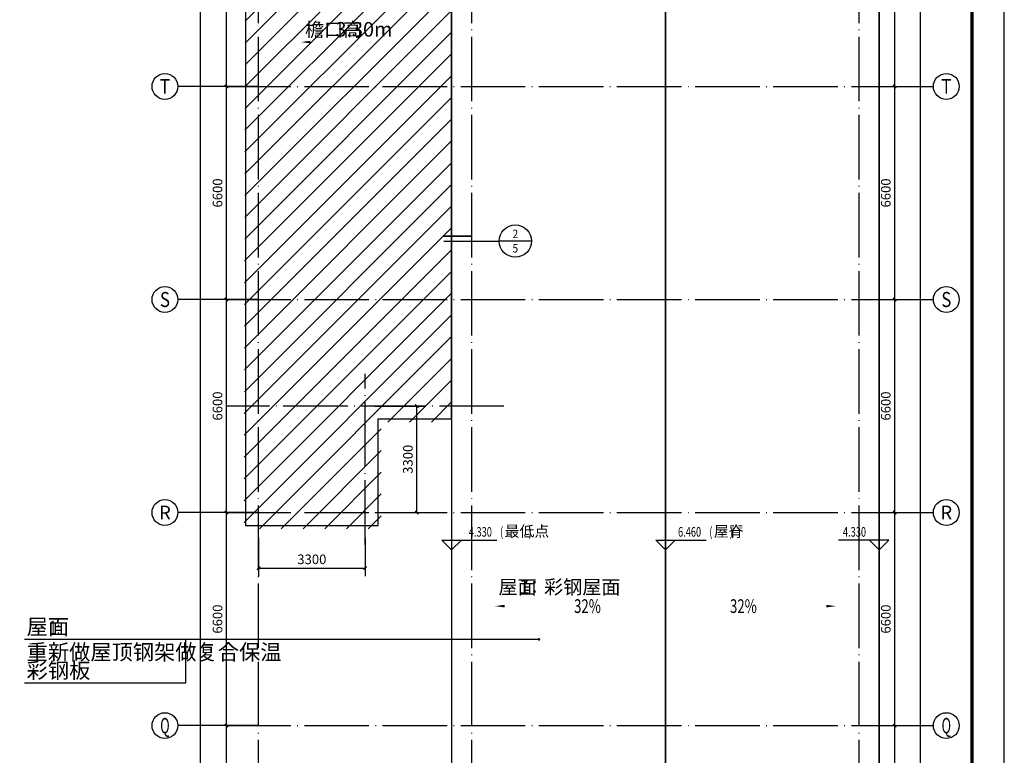
# Model space of a CAD drawing. Extents: x 341856 to 772688, y -86350 to 273982.
# Drawn here: x 481297 to 511792, y 37887 to 60674 of the extents above; entities that cross this region are included whole.
import ezdxf
from ezdxf.enums import TextEntityAlignment as Align

# ---------------------------------------------------------------- set-up
doc = ezdxf.new("R2010")
doc.units = 0
doc.header["$LTSCALE"] = 1000
doc.header["$MEASUREMENT"] = 0
doc.linetypes.add('DOTE', pattern=[2.42, 2, -0.2, 0.02, -0.2])
for name, color, linetype in [('AXIS', 3, 'Continuous'), ('AXIS_TEXT', 7, 'Continuous'), ('DIM_ELEV', 3, 'Continuous'), ('DIM_IDEN', 3, 'Continuous'), ('DIM_SYMB', 3, 'Continuous'), ('DOTE', 1, 'DOTE'), ('PUB_DIM', 3, 'Continuous'), ('PUB_TEXT', 7, 'Continuous'), ('PUB_TITLE', 4, 'Continuous'), ('拆除及改造注释', 2, 'Continuous')]:
    doc.layers.add(name, color=color, linetype=linetype)
doc.styles.add('_TCH_AXIS', font='COMPLEX', dxfattribs={"bigfont": 'GBCBIG'})
doc.styles.add('_TCH_DIM', font='SIMPLEX', dxfattribs={"bigfont": 'GBCBIG'})
doc.styles.add('_TCH_DIM_T3', font='SIMPLEX', dxfattribs={"width": 0.705882, "bigfont": 'GBCBIG'})
doc.styles.add('_TCH_LABEL', font='COMPLEX', dxfattribs={"bigfont": 'GBCBIG'})
doc.styles.add('COMPLEX', font='COMPLEX')
doc.styles.get("Standard").update_dxf_attribs({"font": 'gbenor.shx', "bigfont": 'gbcbig.shx'})
doc.dimstyles.new('_TCH_ARCH&&100', dxfattribs={"dimtxt": 297.5, "dimasz": 100, "dimexe": 250, "dimexo": 300, "dimgap": 126.25, "dimtad": 1, "dimdec": 0, "dimzin": 0, "dimdsep": 46, "dimtxsty": '_TCH_DIM_T3', "dimblk": 'ARCHTICK', "dimcen": 0.09, "dimclrt": 7, "dimazin": 2, "dimtfac": 1, "dimtdec": 0, "dimtix": 1, "dimtmove": 2, "dimatfit": 3, "dimfxl": 0, "dimtolj": 1, "dimtzin": 0, "dimarcsym": 0})

# ---------------------------------------------------------------- blocks, each defined once
blk = doc.blocks.new('_AXISO')
blk.add_circle((0, 0), 0.5)
at = {"layer": 'AXIS_TEXT', "style": 'COMPLEX', "width": 1.041667}
blk.add_attdef('A', text='', height=0.56, dxfattribs=at).set_placement((-0.25, -0.28), (0.25, -0.28), align=Align.FIT)
blk = doc.blocks.new('_ArchTick')
at = {"color": 0, "linetype": 'ByBlock', "const_width": 0.4}
blk.add_lwpolyline([(-0.5, -0.5), (0.5, 0.5)], dxfattribs=at)
blk = doc.blocks.new('*D598')
at = {"layer": 'AXIS', "color": 0, "lineweight": -2, "transparency": 16777216}
for p, q in [((488396, 87747), (486649, 87747)), ((486899, -47333), (486899, 87747)), ((488396, -47333), (486649, -47333))]:
    blk.add_line(p, q, dxfattribs=at)
at = {"layer": 'Defpoints', "color": 0, "transparency": 16777216}
for p in [(486899, 87747), (488696, 87747), (488696, -47333)]:
    blk.add_point(p, dxfattribs=at)
at = {"layer": 'AXIS', "color": 0, "lineweight": -2, "transparency": 16777216, "xscale": 100, "yscale": 100, "zscale": 100}
for p, rotation in [((486899, 87747), 90), ((486899, -47333), 270)]:
    blk.add_blockref('_ArchTick', p, dxfattribs=dict(at, rotation=rotation))
at = {"layer": 'AXIS', "color": 7, "transparency": 16777216, "insert": (486624, 20207), "char_height": 297.5, "attachment_point": 5, "rotation": 90, "style": '_TCH_DIM_T3'}
blk.add_mtext('\\A1;135080', dxfattribs=at)
blk = doc.blocks.new('*D612')
at = {"layer": 'AXIS', "color": 0, "lineweight": -2, "transparency": 16777216}
for p, q in [((488396, 38807), (487449, 38807)), ((487699, 32207), (487699, 38807)), ((488396, 32207), (487449, 32207))]:
    blk.add_line(p, q, dxfattribs=at)
at = {"layer": 'Defpoints', "color": 0, "transparency": 16777216}
for p in [(487699, 38807), (488696, 38807), (488696, 32207)]:
    blk.add_point(p, dxfattribs=at)
at = {"layer": 'AXIS', "color": 0, "lineweight": -2, "transparency": 16777216, "xscale": 100, "yscale": 100, "zscale": 100}
for p, rotation in [((487699, 38807), 90), ((487699, 32207), 270)]:
    blk.add_blockref('_ArchTick', p, dxfattribs=dict(at, rotation=rotation))
at = {"layer": 'AXIS', "color": 7, "transparency": 16777216, "insert": (487424, 35507), "char_height": 297.5, "attachment_point": 5, "rotation": 90, "style": '_TCH_DIM_T3'}
blk.add_mtext('\\A1;6600', dxfattribs=at)
blk = doc.blocks.new('*D613')
at = {"layer": 'AXIS', "color": 0, "lineweight": -2, "transparency": 16777216}
for p, q in [((488396, 45407), (487449, 45407)), ((487699, 38807), (487699, 45407)), ((488396, 38807), (487449, 38807))]:
    blk.add_line(p, q, dxfattribs=at)
at = {"layer": 'Defpoints', "color": 0, "transparency": 16777216}
for p in [(487699, 45407), (488696, 45407), (488696, 38807)]:
    blk.add_point(p, dxfattribs=at)
at = {"layer": 'AXIS', "color": 0, "lineweight": -2, "transparency": 16777216, "xscale": 100, "yscale": 100, "zscale": 100}
for p, rotation in [((487699, 45407), 90), ((487699, 38807), 270)]:
    blk.add_blockref('_ArchTick', p, dxfattribs=dict(at, rotation=rotation))
at = {"layer": 'AXIS', "color": 7, "transparency": 16777216, "insert": (487424, 42107), "char_height": 297.5, "attachment_point": 5, "rotation": 90, "style": '_TCH_DIM_T3'}
blk.add_mtext('\\A1;6600', dxfattribs=at)
blk = doc.blocks.new('*D614')
at = {"layer": 'AXIS', "color": 0, "lineweight": -2, "transparency": 16777216}
for p, q in [((488396, 52007), (487449, 52007)), ((487699, 45407), (487699, 52007)), ((488396, 45407), (487449, 45407))]:
    blk.add_line(p, q, dxfattribs=at)
at = {"layer": 'Defpoints', "color": 0, "transparency": 16777216}
for p in [(487699, 52007), (488696, 52007), (488696, 45407)]:
    blk.add_point(p, dxfattribs=at)
at = {"layer": 'AXIS', "color": 0, "lineweight": -2, "transparency": 16777216, "xscale": 100, "yscale": 100, "zscale": 100}
for p, rotation in [((487699, 52007), 90), ((487699, 45407), 270)]:
    blk.add_blockref('_ArchTick', p, dxfattribs=dict(at, rotation=rotation))
at = {"layer": 'AXIS', "color": 7, "transparency": 16777216, "insert": (487424, 48707), "char_height": 297.5, "attachment_point": 5, "rotation": 90, "style": '_TCH_DIM_T3'}
blk.add_mtext('\\A1;6600', dxfattribs=at)
blk = doc.blocks.new('*D615')
at = {"layer": 'AXIS', "color": 0, "lineweight": -2, "transparency": 16777216}
for p, q in [((488396, 58607), (487449, 58607)), ((487699, 52007), (487699, 58607)), ((488396, 52007), (487449, 52007))]:
    blk.add_line(p, q, dxfattribs=at)
at = {"layer": 'Defpoints', "color": 0, "transparency": 16777216}
for p in [(487699, 58607), (488696, 58607), (488696, 52007)]:
    blk.add_point(p, dxfattribs=at)
at = {"layer": 'AXIS', "color": 0, "lineweight": -2, "transparency": 16777216, "xscale": 100, "yscale": 100, "zscale": 100}
for p, rotation in [((487699, 58607), 90), ((487699, 52007), 270)]:
    blk.add_blockref('_ArchTick', p, dxfattribs=dict(at, rotation=rotation))
at = {"layer": 'AXIS', "color": 7, "transparency": 16777216, "insert": (487424, 55307), "char_height": 297.5, "attachment_point": 5, "rotation": 90, "style": '_TCH_DIM_T3'}
blk.add_mtext('\\A1;6600', dxfattribs=at)
blk = doc.blocks.new('*D616')
at = {"layer": 'AXIS', "color": 0, "lineweight": -2, "transparency": 16777216}
for p, q in [((488396, 65207), (487449, 65207)), ((487699, 58607), (487699, 65207)), ((488396, 58607), (487449, 58607))]:
    blk.add_line(p, q, dxfattribs=at)
at = {"layer": 'Defpoints', "color": 0, "transparency": 16777216}
for p in [(487699, 65207), (488696, 65207), (488696, 58607)]:
    blk.add_point(p, dxfattribs=at)
at = {"layer": 'AXIS', "color": 0, "lineweight": -2, "transparency": 16777216, "xscale": 100, "yscale": 100, "zscale": 100}
for p, rotation in [((487699, 65207), 90), ((487699, 58607), 270)]:
    blk.add_blockref('_ArchTick', p, dxfattribs=dict(at, rotation=rotation))
at = {"layer": 'AXIS', "color": 7, "transparency": 16777216, "insert": (487424, 61907), "char_height": 297.5, "attachment_point": 5, "rotation": 90, "style": '_TCH_DIM_T3'}
blk.add_mtext('\\A1;6600', dxfattribs=at)
blk = doc.blocks.new('*D621')
at = {"layer": 'AXIS', "color": 0, "lineweight": -2, "transparency": 16777216}
for p, q in [((507696, 87747), (509446, 87747)), ((509196, -47333), (509196, 87747)), ((507696, -47333), (509446, -47333))]:
    blk.add_line(p, q, dxfattribs=at)
at = {"layer": 'Defpoints', "color": 0, "transparency": 16777216}
for p in [(507396, 87747), (509196, 87747), (507396, -47333)]:
    blk.add_point(p, dxfattribs=at)
at = {"layer": 'AXIS', "color": 0, "lineweight": -2, "transparency": 16777216, "xscale": 100, "yscale": 100, "zscale": 100}
for p, rotation in [((509196, 87747), 90), ((509196, -47333), 270)]:
    blk.add_blockref('_ArchTick', p, dxfattribs=dict(at, rotation=rotation))
at = {"layer": 'AXIS', "color": 7, "transparency": 16777216, "insert": (508921, 20207), "char_height": 297.5, "attachment_point": 5, "rotation": 90, "style": '_TCH_DIM_T3'}
blk.add_mtext('\\A1;135080', dxfattribs=at)
blk = doc.blocks.new('*D635')
at = {"layer": 'AXIS', "color": 0, "lineweight": -2, "transparency": 16777216}
for p, q in [((507696, 38807), (508646, 38807)), ((508396, 32207), (508396, 38807)), ((507696, 32207), (508646, 32207))]:
    blk.add_line(p, q, dxfattribs=at)
at = {"layer": 'Defpoints', "color": 0, "transparency": 16777216}
for p in [(507396, 38807), (508396, 38807), (507396, 32207)]:
    blk.add_point(p, dxfattribs=at)
at = {"layer": 'AXIS', "color": 0, "lineweight": -2, "transparency": 16777216, "xscale": 100, "yscale": 100, "zscale": 100}
for p, rotation in [((508396, 38807), 90), ((508396, 32207), 270)]:
    blk.add_blockref('_ArchTick', p, dxfattribs=dict(at, rotation=rotation))
at = {"layer": 'AXIS', "color": 7, "transparency": 16777216, "insert": (508121, 35507), "char_height": 297.5, "attachment_point": 5, "rotation": 90, "style": '_TCH_DIM_T3'}
blk.add_mtext('\\A1;6600', dxfattribs=at)
blk = doc.blocks.new('*D636')
at = {"layer": 'AXIS', "color": 0, "lineweight": -2, "transparency": 16777216}
for p, q in [((507696, 45407), (508646, 45407)), ((508396, 38807), (508396, 45407)), ((507696, 38807), (508646, 38807))]:
    blk.add_line(p, q, dxfattribs=at)
at = {"layer": 'Defpoints', "color": 0, "transparency": 16777216}
for p in [(507396, 45407), (508396, 45407), (507396, 38807)]:
    blk.add_point(p, dxfattribs=at)
at = {"layer": 'AXIS', "color": 0, "lineweight": -2, "transparency": 16777216, "xscale": 100, "yscale": 100, "zscale": 100}
for p, rotation in [((508396, 45407), 90), ((508396, 38807), 270)]:
    blk.add_blockref('_ArchTick', p, dxfattribs=dict(at, rotation=rotation))
at = {"layer": 'AXIS', "color": 7, "transparency": 16777216, "insert": (508121, 42107), "char_height": 297.5, "attachment_point": 5, "rotation": 90, "style": '_TCH_DIM_T3'}
blk.add_mtext('\\A1;6600', dxfattribs=at)
blk = doc.blocks.new('*D637')
at = {"layer": 'AXIS', "color": 0, "lineweight": -2, "transparency": 16777216}
for p, q in [((507696, 52007), (508646, 52007)), ((508396, 45407), (508396, 52007)), ((507696, 45407), (508646, 45407))]:
    blk.add_line(p, q, dxfattribs=at)
at = {"layer": 'Defpoints', "color": 0, "transparency": 16777216}
for p in [(507396, 52007), (508396, 52007), (507396, 45407)]:
    blk.add_point(p, dxfattribs=at)
at = {"layer": 'AXIS', "color": 0, "lineweight": -2, "transparency": 16777216, "xscale": 100, "yscale": 100, "zscale": 100}
for p, rotation in [((508396, 52007), 90), ((508396, 45407), 270)]:
    blk.add_blockref('_ArchTick', p, dxfattribs=dict(at, rotation=rotation))
at = {"layer": 'AXIS', "color": 7, "transparency": 16777216, "insert": (508121, 48707), "char_height": 297.5, "attachment_point": 5, "rotation": 90, "style": '_TCH_DIM_T3'}
blk.add_mtext('\\A1;6600', dxfattribs=at)
blk = doc.blocks.new('*D638')
at = {"layer": 'AXIS', "color": 0, "lineweight": -2, "transparency": 16777216}
for p, q in [((507696, 58607), (508646, 58607)), ((508396, 52007), (508396, 58607)), ((507696, 52007), (508646, 52007))]:
    blk.add_line(p, q, dxfattribs=at)
at = {"layer": 'Defpoints', "color": 0, "transparency": 16777216}
for p in [(507396, 58607), (508396, 58607), (507396, 52007)]:
    blk.add_point(p, dxfattribs=at)
at = {"layer": 'AXIS', "color": 0, "lineweight": -2, "transparency": 16777216, "xscale": 100, "yscale": 100, "zscale": 100}
for p, rotation in [((508396, 58607), 90), ((508396, 52007), 270)]:
    blk.add_blockref('_ArchTick', p, dxfattribs=dict(at, rotation=rotation))
at = {"layer": 'AXIS', "color": 7, "transparency": 16777216, "insert": (508121, 55307), "char_height": 297.5, "attachment_point": 5, "rotation": 90, "style": '_TCH_DIM_T3'}
blk.add_mtext('\\A1;6600', dxfattribs=at)
blk = doc.blocks.new('*D639')
at = {"layer": 'AXIS', "color": 0, "lineweight": -2, "transparency": 16777216}
for p, q in [((507696, 65207), (508646, 65207)), ((508396, 58607), (508396, 65207)), ((507696, 58607), (508646, 58607))]:
    blk.add_line(p, q, dxfattribs=at)
at = {"layer": 'Defpoints', "color": 0, "transparency": 16777216}
for p in [(507396, 65207), (508396, 65207), (507396, 58607)]:
    blk.add_point(p, dxfattribs=at)
at = {"layer": 'AXIS', "color": 0, "lineweight": -2, "transparency": 16777216, "xscale": 100, "yscale": 100, "zscale": 100}
for p, rotation in [((508396, 65207), 90), ((508396, 58607), 270)]:
    blk.add_blockref('_ArchTick', p, dxfattribs=dict(at, rotation=rotation))
at = {"layer": 'AXIS', "color": 7, "transparency": 16777216, "insert": (508121, 61907), "char_height": 297.5, "attachment_point": 5, "rotation": 90, "style": '_TCH_DIM_T3'}
blk.add_mtext('\\A1;6600', dxfattribs=at)
blk = doc.blocks.new('*D652')
at = {"layer": 'Defpoints', "color": 0, "transparency": 16777216}
for p in [(488695.5, 44927.5), (491995.5, 44927.5), (491995.5, 43682.5)]:
    blk.add_point(p, dxfattribs=at)
at = {"layer": 'PUB_DIM', "color": 0, "lineweight": -2, "transparency": 16777216}
for p, q in [((488695.5, 44627.5), (488695.5, 43432.5)), ((491995.5, 44627.5), (491995.5, 43432.5)), ((488695.5, 43682.5), (491995.5, 43682.5))]:
    blk.add_line(p, q, dxfattribs=at)
at = {"layer": 'PUB_DIM', "color": 0, "lineweight": -2, "transparency": 16777216, "xscale": 100, "yscale": 100, "zscale": 100, "rotation": 180}
blk.add_blockref('_ArchTick', (488695.5, 43682.5), dxfattribs=at)
at = {"layer": 'PUB_DIM', "color": 0, "lineweight": -2, "transparency": 16777216, "xscale": 100, "yscale": 100, "zscale": 100}
blk.add_blockref('_ArchTick', (491995.5, 43682.5), dxfattribs=at)
at = {"layer": 'PUB_DIM', "color": 7, "transparency": 16777216, "insert": (490345.5, 43957.5), "char_height": 297.5, "attachment_point": 5, "style": '_TCH_DIM_T3'}
blk.add_mtext('\\A1;3300', dxfattribs=at)
blk = doc.blocks.new('*D653')
at = {"layer": 'Defpoints', "color": 0, "transparency": 16777216}
for p in [(491995, 48707), (493595, 48707), (491995, 45407)]:
    blk.add_point(p, dxfattribs=at)
at = {"layer": 'PUB_DIM', "color": 0, "lineweight": -2, "transparency": 16777216}
for p, q in [((492295, 48707), (493845, 48707)), ((493595, 45407), (493595, 48707)), ((492295, 45407), (493845, 45407))]:
    blk.add_line(p, q, dxfattribs=at)
at = {"layer": 'PUB_DIM', "color": 0, "lineweight": -2, "transparency": 16777216, "xscale": 100, "yscale": 100, "zscale": 100}
for p, rotation in [((493595, 48707), 90), ((493595, 45407), 270)]:
    blk.add_blockref('_ArchTick', p, dxfattribs=dict(at, rotation=rotation))
at = {"layer": 'PUB_DIM', "color": 7, "transparency": 16777216, "insert": (493320, 47057), "char_height": 297.5, "attachment_point": 5, "rotation": 90, "style": '_TCH_DIM_T3'}
blk.add_mtext('\\A1;3300', dxfattribs=at)

msp = doc.modelspace()

# ---------------------------------------------------------------- hatches: boundary and pattern name
h = msp.add_hatch()
h.set_pattern_fill('ANSI31', color=252, scale=300)
h.set_pattern_definition([(45, (86854.5, 0), (-336.7596, 336.7596), [])])
h.paths.add_polyline_path([(488345.5, 88046.7), (507595.5, 88046.7), (507595.5, 79026.7), (494675.5, 79026.7), (494675.5, 48206.7), (492495.5, 48206.7), (492495.5, 44906.7), (488245.5, 44906.7)])

# ---------------------------------------------------------------- linework, layer by layer
at = {"const_width": 50}
msp.add_lwpolyline([(494675.5, 79026.7), (507915.5, 79026.7), (507915.5, -47953.3), (494675.5, -47953.3)], close=True, dxfattribs=at)
msp.add_lwpolyline([(488295.5, 78676.7), (488295.5, 45006.7), (492395.5, 45006.7), (492395.5, 48306.7), (494675.5, 48306.7), (494675.5, 78676.7), (488295.5, 78676.7)])
msp.add_lwpolyline([(501295.5, -41333.3), (501295.5, 72276.7)], dxfattribs=at)
at = {"layer": 'AXIS'}
for p, q in [((488695.5, 58606.7), (486195.5, 58606.7)), ((508295.5, 58606.7), (509595.5, 58606.7)), ((488695.5, 52006.7), (486195.5, 52006.7)), ((508295.5, 52006.7), (509595.5, 52006.7)), ((488695.5, 45406.7), (486195.5, 45406.7)), ((508295.5, 45406.7), (509595.5, 45406.7)), ((488695.5, 38806.7), (486195.5, 38806.7)), ((508295.5, 38806.7), (509595.5, 38806.7))]:
    msp.add_line(p, q, dxfattribs=at)
at = {"layer": 'DIM_ELEV'}
for p, q in [((494675.5, 44254), (494375.5, 44554)), ((494375.5, 44554), (496076.5, 44554)), ((494675.5, 44254), (494975.5, 44554)), ((501295.5, 44254), (500995.5, 44554)), ((500995.5, 44554), (502555.5, 44554)), ((501295.5, 44254), (501595.5, 44554)), ((508215.5, 44554), (506655.5, 44554)), ((507915.5, 44254), (507615.5, 44554)), ((507915.5, 44254), (508215.5, 44554))]:
    msp.add_line(p, q, dxfattribs=at)
at = {"layer": 'DIM_IDEN'}
for p, q in [((494432, 53815), (495404, 53815)), ((495404, 53815), (496148, 53815)), ((497148, 53815), (496148, 53815))]:
    msp.add_line(p, q, dxfattribs=at)
at = {"layer": 'DIM_IDEN', "const_width": 50}
msp.add_lwpolyline([(494432, 53965), (495304, 53965)], dxfattribs=at)
at = {"layer": 'DIM_IDEN'}
msp.add_circle((496648, 53815), 500, dxfattribs=at)
at = {"layer": 'DIM_SYMB'}
for points in [[(494381, 59980.5, 0, 0, 0), (490001.6, 59980.5, 0, 80, 0), (490301.6, 59980.5, 0, 0, 0)], [(498316.5, 42508, 0, 0, 0), (496013, 42508, 0, 80, 0), (496313, 42508, 0, 0, 0)], [(504274.5, 42508, 0, 0, 0), (506578, 42508, 0, 80, 0), (506278, 42508, 0, 0, 0)]]:
    msp.add_lwpolyline(points, format="xyseb", dxfattribs=at)
at = {"layer": 'DOTE'}
for p, q in [((488695.5, -48333.3), (488695.5, 89623.5)), ((495295.5, -48333.3), (495295.5, 89623.5)), ((501295.5, -48333.3), (501295.5, 89623.5)), ((507295.5, -48333.3), (507295.5, 89623.5)), ((487695.5, 58606.7), (508295.5, 58606.7)), ((487695.5, 52006.7), (508295.5, 52006.7)), ((491995.5, 44406.7), (491995.5, 49706.7)), ((496295.5, 48706.7), (487695.5, 48706.7)), ((487695.5, 45406.7), (508295.5, 45406.7)), ((487695.5, 38806.7), (508295.5, 38806.7))]:
    msp.add_line(p, q, dxfattribs=at)
at = {"layer": 'PUB_TITLE'}
msp.add_lwpolyline([(452391.5, -69044.5), (511791.5, -69044.5), (511791.5, 99155.5), (452391.5, 99155.5)], close=True, dxfattribs=at)
at = {"layer": 'PUB_TITLE', "const_width": 100}
msp.add_lwpolyline([(453391.5, -68044.5), (510791.5, -68044.5), (510791.5, 96655.5), (453391.5, 96655.5)], close=True, dxfattribs=at)
at = {"layer": '拆除及改造注释'}
for p, q in [((486434.5, 41479), (481442.5, 41479)), ((497379.3, 41479), (486434.5, 41479)), ((486434.5, 41479), (486434.5, 40124)), ((486434.5, 40124), (481442.5, 40124))]:
    msp.add_line(p, q, dxfattribs=at)
at = {"layer": '拆除及改造注释', "const_width": 40}
msp.add_lwpolyline([(497399.3, 41479, 1), (497359.3, 41479, 1)], format="xyb", close=True, dxfattribs=at)
msp.add_lwpolyline([(497399.3, 41479, 1), (497359.3, 41479, 1)], format="xyb", close=True, dxfattribs=at)

# ---------------------------------------------------------------- block references
at = {"layer": 'AXIS'}
ref = msp.add_blockref('_AXISO', (485795.5, 58606.7), dxfattribs=dict(at, xscale=800, yscale=800, zscale=800))
ref.add_attrib('A', 'T', dxfattribs={"layer": 'AXIS_TEXT', "height": 455.7, "style": '_TCH_AXIS'}).set_placement((485632.8, 58378.8), (485958.2, 58378.8), align=Align.FIT)
ref = msp.add_blockref('_AXISO', (509995.5, 58606.7), dxfattribs=dict(at, xscale=800, yscale=800, zscale=800))
ref.add_attrib('A', 'T', dxfattribs={"layer": 'AXIS_TEXT', "height": 455.7, "style": '_TCH_AXIS'}).set_placement((509832.8, 58378.8), (510158.2, 58378.8), align=Align.FIT)
ref = msp.add_blockref('_AXISO', (485795.5, 52006.7), dxfattribs=dict(at, xscale=800, yscale=800, zscale=800))
ref.add_attrib('A', 'S', dxfattribs={"layer": 'AXIS_TEXT', "height": 465.9, "style": '_TCH_AXIS'}).set_placement((485640.2, 51773.7), (485950.8, 51773.7), align=Align.FIT)
ref = msp.add_blockref('_AXISO', (509995.5, 52006.7), dxfattribs=dict(at, xscale=800, yscale=800, zscale=800))
ref.add_attrib('A', 'S', dxfattribs={"layer": 'AXIS_TEXT', "height": 465.9, "style": '_TCH_AXIS'}).set_placement((509840.2, 51773.7), (510150.8, 51773.7), align=Align.FIT)
ref = msp.add_blockref('_AXISO', (485795.5, 45406.7), dxfattribs=dict(at, xscale=800, yscale=800, zscale=800))
ref.add_attrib('A', 'R', dxfattribs={"layer": 'AXIS_TEXT', "height": 425.2, "style": '_TCH_AXIS'}).set_placement((485613.3, 45194.1), (485977.7, 45194.1), align=Align.FIT)
ref = msp.add_blockref('_AXISO', (509995.5, 45406.7), dxfattribs=dict(at, xscale=800, yscale=800, zscale=800))
ref.add_attrib('A', 'R', dxfattribs={"layer": 'AXIS_TEXT', "height": 425.2, "style": '_TCH_AXIS'}).set_placement((509813.3, 45194.1), (510177.7, 45194.1), align=Align.FIT)
ref = msp.add_blockref('_AXISO', (485795.5, 38806.7), dxfattribs=dict(at, xscale=800, yscale=800, zscale=800))
ref.add_attrib('A', 'Q', dxfattribs={"layer": 'AXIS_TEXT', "height": 476.9, "style": '_TCH_AXIS', "width": 0.807692}).set_placement((485648.8, 38568.2), (485942.2, 38568.2), align=Align.FIT)
ref = msp.add_blockref('_AXISO', (509995.5, 38806.7), dxfattribs=dict(at, xscale=800, yscale=800, zscale=800))
ref.add_attrib('A', 'Q', dxfattribs={"layer": 'AXIS_TEXT', "height": 476.9, "style": '_TCH_AXIS', "width": 0.807692}).set_placement((509848.8, 38568.2), (510142.2, 38568.2), align=Align.FIT)

# ---------------------------------------------------------------- texts
at = {"layer": 'PUB_TEXT'}
for s, height, p in [('檐口高', 434.04, (490130.5, 60151)), ('3.30m', 450, (491078.4, 60151)), ('屋面', 434.04, (496124.8, 42883.5)), ('1', 450, (496756.7, 42883.5)), ('：彩钢屋面', 434.04, (496944.2, 42883.5))]:
    msp.add_text(s, height=height, dxfattribs=at).set_placement(p)
at = {"layer": 'PUB_TEXT', "color": 7, "style": '_TCH_LABEL'}
for s, p, p2 in [('2', (496561, 53907.5), (496735, 53907.5)), ('5', (496561, 53461.4), (496735, 53461.4))]:
    msp.add_text(s, height=261, dxfattribs=at).set_placement(p, p2, align=Align.FIT)
at = {"layer": 'PUB_TEXT', "color": 7, "style": '_TCH_DIM', "width": 0.705882}
for s, height, p in [('4.330', 297.5, (495206.5, 44659)), ('(', 297.5, (496176.5, 44659)), (')', 297.5, (497053.7, 44659)), ('6.460', 297.5, (501685.5, 44659)), ('(', 297.5, (502655.5, 44659)), (')', 297.5, (503287, 44659)), ('4.330', 297.5, (506793.5, 44659)), ('32%', 425, (498466.5, 42295.5)), ('32%', 425, (503295.9, 42295.5)), ('1:', 425, (482213.6, 41629))]:
    msp.add_text(s, height=height, dxfattribs=at).set_placement(p)
at = {"layer": 'PUB_TEXT', "color": 7, "style": '_TCH_DIM'}
for s, height, p in [('最低点', 337.59, (496316.5, 44659)), ('屋脊', 337.59, (502795.5, 44659)), ('屋面', 482.27, (481511.5, 41629)), ('重新做屋顶钢架做复合保温', 482.27, (481511.5, 40844)), ('彩钢板', 482.27, (481511.5, 40274))]:
    msp.add_text(s, height=height, dxfattribs=at).set_placement(p)

# ---------------------------------------------------------------- dimensions: what is measured, and where the dimension line sits
at = {"layer": 'AXIS'}
for p1, p2, distance, picture, middle in [((488695.5, -47333.3), (488695.5, 87746.7), 1796.2, '*D598', (486624.3, 20206.7)), ((507395.5, -47333.3), (507395.5, 87746.7), -1800, '*D621', (508920.5, 20206.7)), ((488695.5, 58606.7), (488695.5, 65206.7), 996.2, '*D616', (487424.3, 61906.7)), ((507395.5, 58606.7), (507395.5, 65206.7), -1000, '*D639', (508120.5, 61906.7)), ((488695.5, 52006.7), (488695.5, 58606.7), 996.2, '*D615', (487424.3, 55306.7)), ((507395.5, 52006.7), (507395.5, 58606.7), -1000, '*D638', (508120.5, 55306.7)), ((488695.5, 45406.7), (488695.5, 52006.7), 996.2, '*D614', (487424.3, 48706.7)), ((507395.5, 45406.7), (507395.5, 52006.7), -1000, '*D637', (508120.5, 48706.7)), ((488695.5, 38806.7), (488695.5, 45406.7), 996.2, '*D613', (487424.3, 42106.7)), ((507395.5, 38806.7), (507395.5, 45406.7), -1000, '*D636', (508120.5, 42106.7)), ((488695.5, 32206.7), (488695.5, 38806.7), 996.2, '*D612', (487424.3, 35506.7)), ((507395.5, 32206.7), (507395.5, 38806.7), -1000, '*D635', (508120.5, 35506.7))]:
    dim = msp.add_aligned_dim(p1=p1, p2=p2, distance=distance, dimstyle='_TCH_ARCH&&100', dxfattribs=at)
    dim.commit()
    dim.dimension.update_dxf_attribs({"geometry": picture, "text_midpoint": middle})
at = {"layer": 'PUB_DIM'}
for p1, p2, distance, picture, middle in [((491995.5, 45406.7), (491995.5, 48706.7), -1599, '*D653', (493319.5, 47056.7)), ((488695.5, 44927.5), (491995.5, 44927.5), -1245, '*D652', (490345.5, 43957.5))]:
    dim = msp.add_aligned_dim(p1=p1, p2=p2, distance=distance, dimstyle='_TCH_ARCH&&100', dxfattribs=at)
    dim.commit()
    dim.dimension.update_dxf_attribs({"geometry": picture, "text_midpoint": middle})

doc.saveas('drawing.dxf')
